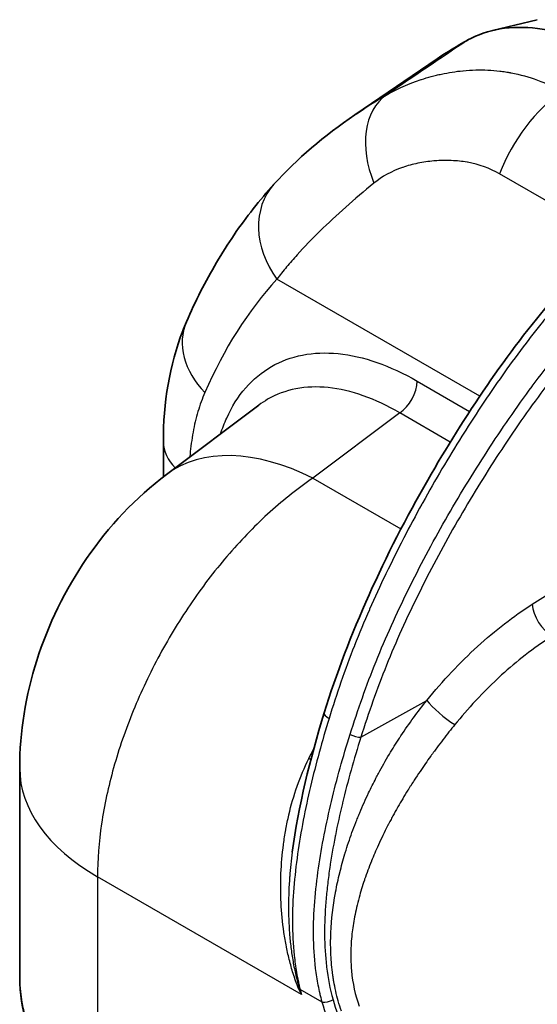
# Model space of a CAD drawing. Units: millimetres. Extents: x 0 to 5088, y 0 to 1960.
# Drawn here: x 309 to 358, y 1660 to 1755 of the extents above; entities that cross this region are included whole.
import ezdxf

# ---------------------------------------------------------------- set-up
doc = ezdxf.new("R2010")
doc.units = ezdxf.units.MM
doc.header["$LTSCALE"] = 7
doc.layers.add('Visible (ISO)', color=7, linetype='Continuous', lineweight=35)
doc.layers.add('Visible Narrow (ISO)', color=7, linetype='Continuous', lineweight=25)

msp = doc.modelspace()

# ---------------------------------------------------------------- linework, layer by layer
at = {"layer": 'Visible (ISO)'}
for p, q in [((354.148, 1753.525), (358.416, 1754.559)), ((340.98, 1745.468), (348.829, 1750.82)), ((331.788, 1717.729), (322.975, 1711.111)), ((322.673, 1710.881), (322.673, 1714.185)), ((308.943, 1663.036), (308.943, 1683.048)), ((335.111, 1663.333), (335.113, 1663.334)), ((335.41, 1663.505), (335.41, 1663.505))]:
    msp.add_line(p, q, dxfattribs=at)
for centre, major_axis, start_param, end_param in [((402.002, 1663.817), (-51.014, 88.359), 6.267792, 6.326447), ((399.245, 1662.226), (-48.332, 83.714), 0.216363, 0.21638)]:
    msp.add_ellipse(centre, major_axis=major_axis, ratio=0.57735, start_param=start_param, end_param=end_param, dxfattribs=at)
for points, knots in [([(365.795, 1751.074), (364.544, 1751.789), (363.308, 1752.381), (360.839, 1753.277), (359.613, 1753.574), (357.183, 1753.874), (355.994, 1753.863), (353.755, 1753.485), (352.715, 1753.126), (351.779, 1752.62)], [0, 0, 0, 0, 0.528405, 0.528405, 1.065992, 1.065992, 1.63556, 1.63556, 2.195385, 2.195385, 2.195385, 2.195385]), ([(324.876, 1725.687), (325.304, 1726.672), (325.757, 1727.637), (326.716, 1729.526), (327.221, 1730.451), (328.285, 1732.255), (328.844, 1733.136), (330.013, 1734.85), (330.623, 1735.683), (331.896, 1737.299), (332.558, 1738.081), (333.246, 1738.837)], [3.5226868, 3.5226868, 3.5226868, 3.5226868, 3.5671073, 3.5671073, 3.6115279, 3.6115279, 3.6559484, 3.6559484, 3.7003689, 3.7003689, 3.7447895, 3.7447895, 3.7447895, 3.7447895]), ([(338.045, 1688.33), (340.36, 1695.82), (343.861, 1703.474), (351.475, 1716.73), (355.515, 1722.727), (362.916, 1731.348), (366.142, 1734.477), (369.449, 1736.757)], [0, 0, 0, 0, 2.457994, 2.457994, 4.586163, 4.586163, 5.988772, 5.988772, 5.988772, 5.988772]), ([(322.673, 1714.185), (322.673, 1717.946), (323.264, 1721.575), (324.634, 1725.112), (324.752, 1725.401), (324.876, 1725.687)], [0, 0, 0, 0, 1.283928, 1.283928, 1.3993, 1.3993, 1.3993, 1.3993]), ([(308.943, 1683.048), (308.943, 1686.512), (309.518, 1690.019), (311.665, 1696.779), (313.295, 1700.109), (317.436, 1706.139), (320.031, 1708.9), (322.975, 1711.111)], [0, 0, 0, 0, 1.049711, 1.049711, 2.133468, 2.133468, 3.249074, 3.249074, 3.249074, 3.249074]), ([(313.263, 1651.918), (311.612, 1654.005), (310.356, 1656.284), (309.186, 1660.056), (308.943, 1661.563), (308.943, 1663.033)], [0, 0, 0, 0, 0.914625, 0.914625, 1.508893, 1.508893, 1.508893, 1.508893])]:
    msp.add_open_spline(points, degree=3, knots=knots, dxfattribs=at)
for points in [[(357.147, 1749.203), (357.147, 1749.204), (357.148, 1749.204), (357.148, 1749.204)], [(333.246, 1738.837), (335.455, 1741.264), (338.051, 1743.471), (340.98, 1745.468)], [(346.979, 1740.839), (346.979, 1740.839), (346.979, 1740.839), (346.979, 1740.839)], [(340.997, 1737.43), (340.997, 1737.43), (340.997, 1737.429), (340.997, 1737.429)], [(338.545, 1719.397), (338.545, 1719.397), (338.545, 1719.397), (338.545, 1719.397)], [(331.789, 1717.73), (331.789, 1717.729), (331.789, 1717.729), (331.788, 1717.729)], [(334.998, 1675.036), (335.596, 1679.455), (336.674, 1683.895), (338.045, 1688.33)], [(335.398, 1681.147), (335.398, 1681.147), (335.398, 1681.147), (335.398, 1681.147)], [(336.142, 1678.558), (336.142, 1678.558), (336.142, 1678.557), (336.142, 1678.557)], [(334.998, 1675.036), (334.998, 1675.036), (334.998, 1675.036), (334.998, 1675.036)], [(338.169, 1665.098), (338.169, 1665.098), (338.169, 1665.098), (338.169, 1665.098)], [(308.943, 1663.033), (308.943, 1663.032), (308.943, 1663.031), (308.943, 1663.03)]]:
    msp.add_open_spline(points, degree=3, dxfattribs=at)
at = {"layer": 'Visible Narrow (ISO)'}
for p, q in [((365.527, 1733.643), (354.812, 1739.83)), ((352.909, 1718.578), (333.518, 1729.774)), ((346.937, 1720.025), (351.95, 1717.131)), ((342.179, 1718.487), (342.179, 1718.487)), ((353.474, 1718.253), (353.473, 1718.253)), ((345.266, 1716.992), (336.975, 1710.765)), ((350.096, 1714.203), (345.266, 1716.992)), ((352.514, 1716.806), (352.514, 1716.805)), ((350.657, 1713.88), (350.657, 1713.88)), ((336.975, 1710.765), (345.387, 1705.909)), ((357.925, 1698.706), (366.086, 1703.903)), ((341.549, 1686.007), (347.859, 1689.525)), ((341.106, 1684.564), (341.106, 1684.564)), ((342.179, 1680.446), (342.179, 1680.446)), ((335.865, 1661.43), (316.382, 1672.678)), ((316.382, 1672.678), (316.382, 1648.846)), ((341.106, 1669.585), (341.106, 1669.588)), ((337.358, 1662.983), (337.358, 1662.983)), ((337.86, 1660.693), (335.739, 1661.918)), ((341.106, 1661.21), (341.106, 1661.212))]:
    msp.add_line(p, q, dxfattribs=at)
for centre, major_axis, ratio, start_param, end_param in [((381.362, 1741.309), (422.061, 282.982), 0.050941, 1.606762, 1.625306), ((348.492, 1740.308), (-4.255, 7.222), 0.681451, 0.055014, 1.364648), ((361.44, 1739.285), (5.397, 9.349), 0.57735, 0.872665, 1.837251), ((339.445, 1733.196), (-6.199, 5.641), 0.802981, 0, 1.319946), ((387.616, 1655.512), (-46.45, 80.453), 0.57735, 0.182201, 0.404304), ((332.566, 1722.351), (-7.689, 3.337), 0.750668, 0, 1.063112), ((345.141, 1718.988), (-1.27, -2.2), 0.57735, 0.855211, 2.356194), ((341.64, 1718.236), (0.762, 0), 0.57735, 1.546997, 1.547151), ((331.055, 1714.185), (-8.382, 0), 0.57735, 0, 0.528698), ((338.228, 1690.8), (-15.253, 20.31), 0.574548, 5.430745, 6.283185), ((359.69, 1697.651), (1.364, -2.142), 0.525537, 3.90358, 5.473159), ((353.51, 1677.165), (15.652, 27.626), 0.571876, 1.248818, 1.248831), ((349.623, 1688.47), (1.972, -1.601), 0.193065, 3.783346, 5.345233), ((332.236, 1688.079), (11.133, -23.852), 0.532607, 1.34658, 1.346583), ((339.501, 1687.88), (-1.456, 0.45), 0.293963, 0, 0.920876), ((341.02, 1686.323), (0.727, -0.229), 0.303481, 4.064221, 5.61901), ((335.206, 1684.52), (2.269, -1.142), 0.058995, 0.84069, 0.953111), ((334.343, 1683.048), (-25.4, 0), 0.57735, 0, 0.785398), ((335.206, 1684.52), (2.269, -1.142), 0.058995, 0.431492, 0.431701), ((336.419, 1668.12), (1.746, -3.025), 0.57735, 0.002338, 0.00246), ((333.84, 1660.902), (2.326, 1.021), 0.135033, 0.586713, 0.631568), ((357.174, 1670.717), (-15.765, 19.978), 0.908206, 1.315428, 1.336456), ((336.817, 1662.54), (1.478, 0.37), 0.362206, 3.770816, 3.809583), ((356.875, 1663.606), (15.934, -22.075), 0.7293, 4.295233, 4.315142), ((352.674, 1658.744), (12.639, -21.891), 0.57735, 4.252691, 4.273981), ((338.399, 1661.004), (0.734, 0.206), 0.329845, 3.799645, 5.352988)]:
    msp.add_ellipse(centre, major_axis=major_axis, ratio=ratio, start_param=start_param, end_param=end_param, dxfattribs=at)
for points, knots in [([(343.972, 1747.36), (344.74, 1747.805), (345.831, 1748.352), (347.32, 1748.839), (347.326, 1748.841), (347.332, 1748.844), (347.337, 1748.845), (347.649, 1748.947), (347.965, 1749.041), (348.285, 1749.128), (348.445, 1749.172), (348.607, 1749.213), (348.769, 1749.253), (348.85, 1749.273), (348.931, 1749.292), (349.013, 1749.311), (349.095, 1749.33), (349.176, 1749.348), (349.258, 1749.366), (349.59, 1749.437), (349.928, 1749.5), (350.273, 1749.555), (350.607, 1749.607), (350.948, 1749.651), (351.293, 1749.685), (351.305, 1749.686), (351.314, 1749.687), (351.327, 1749.688), (352.135, 1749.767), (352.924, 1749.784), (353.69, 1749.749), (354.073, 1749.731), (354.45, 1749.7), (354.82, 1749.657), (355.005, 1749.635), (355.188, 1749.61), (355.37, 1749.582), (355.461, 1749.568), (355.552, 1749.554), (355.642, 1749.538), (355.687, 1749.531), (355.732, 1749.523), (355.776, 1749.515), (355.799, 1749.511), (355.821, 1749.507), (355.843, 1749.503), (355.86, 1749.499), (355.877, 1749.496), (355.894, 1749.493), (355.899, 1749.492), (355.904, 1749.491), (355.91, 1749.49), (357.648, 1749.161), (359.283, 1748.544), (360.775, 1747.682)], [0, 0, 0, 0, 0.249023, 0.249023, 0.249023, 0.25, 0.25, 0.25, 0.3125, 0.3125, 0.3125, 0.34375, 0.34375, 0.34375, 0.359375, 0.359375, 0.359375, 0.375, 0.375, 0.375, 0.4375, 0.4375, 0.4375, 0.498047, 0.498047, 0.498047, 0.5, 0.5, 0.5, 0.625, 0.625, 0.625, 0.6875, 0.6875, 0.6875, 0.71875, 0.71875, 0.71875, 0.734375, 0.734375, 0.734375, 0.742188, 0.742188, 0.742188, 0.746094, 0.746094, 0.746094, 0.749023, 0.749023, 0.749023, 0.75, 0.75, 0.75, 1, 1, 1, 1]), ([(340.98, 1745.468), (341.031, 1745.504), (341.083, 1745.539), (342.034, 1746.181), (342.978, 1746.775), (343.972, 1747.36)], [0.014114875, 0.014114875, 0.014114875, 0.014114875, 0.01439148, 0.01439148, 0.01918864, 0.01918864, 0.01918864, 0.01918864]), ([(354.812, 1739.83), (353.894, 1740.36), (352.866, 1740.734), (351.734, 1740.936), (351.725, 1740.937), (351.714, 1740.939), (351.707, 1740.94), (351.23, 1741.024), (350.727, 1741.079), (350.198, 1741.1), (349.685, 1741.121), (349.149, 1741.111), (348.589, 1741.066), (348.571, 1741.064), (348.551, 1741.063), (348.535, 1741.061), (348.006, 1741.017), (347.49, 1740.944), (346.987, 1740.841), (346.5, 1740.741), (346.025, 1740.613), (345.564, 1740.454), (345.549, 1740.449), (345.535, 1740.444), (345.519, 1740.439), (344.484, 1740.078), (343.576, 1739.584), (342.804, 1738.948)], [0, 0, 0, 0, 0.248047, 0.248047, 0.248047, 0.25, 0.25, 0.25, 0.375, 0.375, 0.375, 0.496094, 0.496094, 0.496094, 0.5, 0.5, 0.5, 0.625, 0.625, 0.625, 0.746094, 0.746094, 0.746094, 0.75, 0.75, 0.75, 1, 1, 1, 1]), ([(342.804, 1738.948), (341.857, 1738.169), (340.957, 1737.406), (339.243, 1735.889), (338.429, 1735.134), (336.883, 1733.62), (336.15, 1732.858), (335.116, 1731.709), (334.782, 1731.325), (334.296, 1730.746), (334.137, 1730.552), (333.824, 1730.164), (333.669, 1729.968), (333.518, 1729.774)], [0, 0, 0, 0, 0.00486773, 0.00486773, 0.00973545, 0.00973545, 0.01460318, 0.01460318, 0.01703704, 0.01703704, 0.01825397, 0.01825397, 0.0194709, 0.0194709, 0.0194709, 0.0194709]), ([(370.22, 1736.687), (369.326, 1736.071), (368.436, 1735.393), (367.558, 1734.666), (367.538, 1734.649), (367.517, 1734.633), (367.497, 1734.616), (366.64, 1733.903), (365.8, 1733.149), (364.975, 1732.358), (364.941, 1732.326), (364.907, 1732.293), (364.872, 1732.26), (363.22, 1730.668), (361.625, 1728.933), (360.075, 1727.087), (360.027, 1727.031), (359.98, 1726.975), (359.933, 1726.918), (359.537, 1726.444), (359.143, 1725.961), (358.753, 1725.474), (358.413, 1725.048), (358.076, 1724.62), (357.743, 1724.188), (357.696, 1724.126), (357.648, 1724.065), (357.601, 1724.003), (356.89, 1723.078), (356.195, 1722.139), (355.513, 1721.189), (355.469, 1721.126), (355.424, 1721.064), (355.38, 1721.002), (353.973, 1719.033), (352.624, 1717.015), (351.325, 1714.952), (351.289, 1714.895), (351.253, 1714.838), (351.217, 1714.78), (349.916, 1712.707), (348.665, 1710.588), (347.466, 1708.425), (347.439, 1708.377), (347.413, 1708.329), (347.386, 1708.281), (346.798, 1707.216), (346.224, 1706.143), (345.666, 1705.066), (345.644, 1705.025), (345.623, 1704.984), (345.602, 1704.943), (345.041, 1703.858), (344.497, 1702.767), (343.97, 1701.67), (343.956, 1701.639), (343.941, 1701.609), (343.926, 1701.579), (343.395, 1700.47), (342.881, 1699.356), (342.387, 1698.234), (342.38, 1698.217), (342.373, 1698.201), (342.366, 1698.185), (341.866, 1697.049), (341.388, 1695.908), (340.94, 1694.768), (340.937, 1694.762), (340.935, 1694.756), (340.933, 1694.75), (340.025, 1692.442), (339.231, 1690.129), (338.514, 1687.811)], [-0.00000006, -0.00000006, -0.00000006, -0.00000006, 0.00383861, 0.00383861, 0.00383861, 0.00392675, 0.00392675, 0.00392675, 0.00767728, 0.00767728, 0.00767728, 0.00783316, 0.00783316, 0.00783316, 0.01535462, 0.01535462, 0.01535462, 0.01558421, 0.01558421, 0.01558421, 0.01751047, 0.01751047, 0.01751047, 0.01919329, 0.01919329, 0.01919329, 0.01943278, 0.01943278, 0.01943278, 0.02303196, 0.02303196, 0.02303196, 0.02326707, 0.02326707, 0.02326707, 0.0307093, 0.0307093, 0.0307093, 0.03091508, 0.03091508, 0.03091508, 0.03838664, 0.03838664, 0.03838664, 0.03855224, 0.03855224, 0.03855224, 0.04222531, 0.04222531, 0.04222531, 0.04236557, 0.04236557, 0.04236557, 0.04606398, 0.04606398, 0.04606398, 0.04616634, 0.04616634, 0.04616634, 0.04990265, 0.04990265, 0.04990265, 0.0499572, 0.0499572, 0.0499572, 0.05374133, 0.05374133, 0.05374133, 0.05376121, 0.05376121, 0.05376121, 0.06141867, 0.06141867, 0.06141867, 0.06141867]), ([(340.526, 1686.286), (341.263, 1688.624), (342.078, 1690.945), (343.002, 1693.242), (343.465, 1694.393), (343.956, 1695.54), (344.47, 1696.68), (344.982, 1697.813), (345.515, 1698.941), (346.069, 1700.064), (346.071, 1700.068), (346.073, 1700.071), (346.074, 1700.075), (347.184, 1702.326), (348.374, 1704.559), (349.638, 1706.775), (350.269, 1707.883), (350.92, 1708.988), (351.584, 1710.078), (352.247, 1711.167), (352.923, 1712.243), (353.614, 1713.306), (353.616, 1713.31), (353.619, 1713.314), (353.621, 1713.318), (355, 1715.442), (356.434, 1717.515), (357.927, 1719.53), (357.931, 1719.536), (357.936, 1719.542), (357.94, 1719.548), (359.435, 1721.565), (360.989, 1723.525), (362.624, 1725.408), (362.627, 1725.412), (362.631, 1725.415), (362.634, 1725.419), (363.041, 1725.888), (363.453, 1726.352), (363.869, 1726.807), (364.286, 1727.265), (364.707, 1727.715), (365.132, 1728.156), (365.135, 1728.16), (365.138, 1728.163), (365.141, 1728.167), (365.984, 1729.043), (366.841, 1729.887), (367.715, 1730.692), (367.723, 1730.7), (367.731, 1730.707), (367.739, 1730.714), (368.62, 1731.526), (369.512, 1732.294), (370.414, 1733.009), (370.865, 1733.367), (371.318, 1733.712), (371.774, 1734.043), (372.002, 1734.209), (372.231, 1734.371), (372.46, 1734.53), (372.575, 1734.609), (372.69, 1734.687), (372.805, 1734.765), (372.862, 1734.804), (372.92, 1734.842), (372.978, 1734.881), (373.035, 1734.919), (373.094, 1734.958), (373.151, 1734.995)], [0, 0, 0, 0, 0.00757555, 0.00757555, 0.00757555, 0.01137465, 0.01137465, 0.01137465, 0.0151511, 0.0151511, 0.0151511, 0.01516275, 0.01516275, 0.01516275, 0.02272665, 0.02272665, 0.02272665, 0.02650761, 0.02650761, 0.02650761, 0.03028844, 0.03028844, 0.03028844, 0.0303022, 0.0303022, 0.0303022, 0.03785502, 0.03785502, 0.03785502, 0.03787775, 0.03787775, 0.03787775, 0.04543874, 0.04543874, 0.04543874, 0.0454533, 0.0454533, 0.0454533, 0.04733544, 0.04733544, 0.04733544, 0.04922658, 0.04922658, 0.04922658, 0.04924108, 0.04924108, 0.04924108, 0.0529948, 0.0529948, 0.0529948, 0.05302885, 0.05302885, 0.05302885, 0.05681663, 0.05681663, 0.05681663, 0.05871052, 0.05871052, 0.05871052, 0.05965746, 0.05965746, 0.05965746, 0.06013093, 0.06013093, 0.06013093, 0.06036767, 0.06036767, 0.06036767, 0.0606044, 0.0606044, 0.0606044, 0.0606044]), ([(373.727, 1734.086), (371.892, 1732.881), (370.125, 1731.46), (368.409, 1729.878), (367.551, 1729.088), (366.705, 1728.256), (365.872, 1727.389), (365.455, 1726.955), (365.041, 1726.513), (364.629, 1726.062), (364.218, 1725.611), (363.808, 1725.15), (363.403, 1724.684), (361.783, 1722.82), (360.245, 1720.878), (358.764, 1718.881), (357.284, 1716.883), (355.863, 1714.829), (354.496, 1712.723), (353.812, 1711.67), (353.142, 1710.605), (352.485, 1709.526), (351.829, 1708.448), (351.184, 1707.354), (350.558, 1706.257), (349.307, 1704.063), (348.129, 1701.852), (347.03, 1699.624), (346.481, 1698.51), (345.951, 1697.392), (345.444, 1696.268), (344.937, 1695.145), (344.453, 1694.016), (343.997, 1692.881), (343.084, 1690.612), (342.278, 1688.318), (341.549, 1686.007)], [0, 0, 0, 0, 0.00751532, 0.00751532, 0.00751532, 0.01127297, 0.01127297, 0.01127297, 0.0131518, 0.0131518, 0.0131518, 0.01503063, 0.01503063, 0.01503063, 0.02254595, 0.02254595, 0.02254595, 0.03006126, 0.03006126, 0.03006126, 0.03381892, 0.03381892, 0.03381892, 0.03757658, 0.03757658, 0.03757658, 0.04509189, 0.04509189, 0.04509189, 0.04884955, 0.04884955, 0.04884955, 0.05260721, 0.05260721, 0.05260721, 0.06012252, 0.06012252, 0.06012252, 0.06012252]), ([(328.147, 1714.995), (328.317, 1715.519), (328.511, 1716.021), (329.22, 1717.591), (329.83, 1718.558), (331.262, 1720.208), (332.084, 1720.89), (333.907, 1721.942), (334.908, 1722.313), (337.052, 1722.728), (338.195, 1722.773), (340.58, 1722.535), (341.821, 1722.252), (344.353, 1721.371), (345.645, 1720.771), (346.937, 1720.025)], [2.664377, 2.664377, 2.664377, 2.664377, 2.75011, 2.75011, 2.945851, 2.945851, 3.141593, 3.141593, 3.337334, 3.337334, 3.533075, 3.533075, 3.728817, 3.728817, 3.924558, 3.924558, 3.924558, 3.924558]), ([(345.266, 1716.992), (344.099, 1717.676), (342.932, 1718.226), (341.786, 1718.631), (340.641, 1719.036), (339.518, 1719.297), (338.438, 1719.408), (337.359, 1719.519), (336.323, 1719.481), (335.35, 1719.294), (334.378, 1719.106), (333.468, 1718.77), (332.64, 1718.292), (332.346, 1718.122), (332.062, 1717.935), (331.789, 1717.73)], [2.3586275, 2.3586275, 2.3586275, 2.3586275, 2.5543688, 2.5543688, 2.5543688, 2.7501101, 2.7501101, 2.7501101, 2.9458514, 2.9458514, 2.9458514, 3.1415927, 3.1415927, 3.1415927, 3.2110184, 3.2110184, 3.2110184, 3.2110184]), ([(326.639, 1718.929), (326.39, 1718.356), (326.171, 1717.75), (325.983, 1717.118), (325.795, 1716.487), (325.638, 1715.828), (325.511, 1715.144), (325.384, 1714.459), (325.289, 1713.748), (325.225, 1713.018), (325.218, 1712.941), (325.212, 1712.863), (325.206, 1712.786)], [0.019549648, 0.019549648, 0.019549648, 0.019549648, 0.02238717, 0.02238717, 0.02238717, 0.02522471, 0.02522471, 0.02522471, 0.028062249, 0.028062249, 0.028062249, 0.028361839, 0.028361839, 0.028361839, 0.028361839]), ([(336.975, 1710.765), (335.594, 1709.832), (334.222, 1708.752), (332.883, 1707.545), (331.544, 1706.337), (330.239, 1705.002), (328.989, 1703.562), (327.739, 1702.122), (326.546, 1700.578), (325.43, 1698.956), (324.313, 1697.334), (323.274, 1695.636), (322.329, 1693.889), (321.385, 1692.143), (320.536, 1690.349), (319.798, 1688.539), (319.059, 1686.73), (318.43, 1684.904), (317.923, 1683.094), (317.415, 1681.284), (317.029, 1679.491), (316.771, 1677.744), (316.513, 1675.998), (316.382, 1674.3), (316.382, 1672.678)], [4.782202, 4.782202, 4.782202, 4.782202, 4.969825, 4.969825, 4.969825, 5.157448, 5.157448, 5.157448, 5.345071, 5.345071, 5.345071, 5.532694, 5.532694, 5.532694, 5.720317, 5.720317, 5.720317, 5.90794, 5.90794, 5.90794, 6.095562, 6.095562, 6.095562, 6.283185, 6.283185, 6.283185, 6.283185]), ([(347.859, 1689.525), (348.621, 1690.463), (349.408, 1691.364), (350.22, 1692.227), (351.031, 1693.09), (351.861, 1693.908), (352.707, 1694.68), (353.553, 1695.452), (354.414, 1696.176), (355.287, 1696.849), (356.161, 1697.523), (357.04, 1698.142), (357.925, 1698.706)], [0, 0, 0, 0, 0.25, 0.25, 0.25, 0.5, 0.5, 0.5, 0.75, 0.75, 0.75, 1, 1, 1, 1]), ([(359.815, 1695.655), (358.028, 1694.52), (356.418, 1693.238), (355.007, 1691.955), (353.202, 1690.313), (351.724, 1688.67), (350.54, 1687.216)], [0, 0, 0, 0, 0.438643, 0.438643, 0.438643, 1, 1, 1, 1]), ([(339.689, 1659.83), (339.467, 1660.495), (339.291, 1661.136), (339.152, 1661.757), (339.082, 1662.067), (339.022, 1662.372), (338.969, 1662.672), (338.943, 1662.822), (338.919, 1662.97), (338.896, 1663.118), (338.885, 1663.192), (338.874, 1663.265), (338.864, 1663.338), (338.859, 1663.375), (338.854, 1663.411), (338.849, 1663.448), (338.847, 1663.466), (338.844, 1663.484), (338.842, 1663.502), (338.839, 1663.52), (338.837, 1663.537), (338.835, 1663.557), (338.753, 1664.193), (338.703, 1664.824), (338.679, 1665.451), (338.679, 1665.454), (338.679, 1665.457), (338.679, 1665.46), (338.667, 1665.776), (338.662, 1666.09), (338.663, 1666.403), (338.664, 1666.56), (338.666, 1666.716), (338.669, 1666.871), (338.671, 1666.949), (338.673, 1667.027), (338.676, 1667.105), (338.677, 1667.144), (338.678, 1667.182), (338.68, 1667.221), (338.681, 1667.241), (338.681, 1667.26), (338.682, 1667.279), (338.683, 1667.299), (338.684, 1667.317), (338.684, 1667.337), (338.739, 1668.628), (338.892, 1669.89), (339.121, 1671.137), (339.125, 1671.16), (339.129, 1671.182), (339.133, 1671.205), (339.249, 1671.827), (339.382, 1672.445), (339.534, 1673.061), (339.537, 1673.074), (339.54, 1673.086), (339.543, 1673.099), (339.688, 1673.688), (339.849, 1674.275), (340.026, 1674.86), (340.037, 1674.899), (340.049, 1674.936), (340.061, 1674.977), (340.258, 1675.622), (340.472, 1676.262), (340.703, 1676.898), (340.818, 1677.216), (340.938, 1677.532), (341.061, 1677.848), (341.123, 1678.006), (341.186, 1678.163), (341.249, 1678.32), (341.281, 1678.399), (341.313, 1678.477), (341.346, 1678.556), (341.378, 1678.634), (341.41, 1678.711), (341.443, 1678.791), (341.712, 1679.432), (341.996, 1680.066), (342.295, 1680.692), (342.52, 1681.164), (342.753, 1681.631), (342.994, 1682.095), (343.075, 1682.249), (343.155, 1682.401), (343.238, 1682.556), (343.57, 1683.177), (343.915, 1683.786), (344.273, 1684.385), (344.586, 1684.908), (344.908, 1685.423), (345.239, 1685.93), (345.286, 1686.003), (345.333, 1686.073), (345.382, 1686.147), (346.165, 1687.329), (346.991, 1688.455), (347.859, 1689.525)], [0, 0, 0, 0, 0.0625, 0.0625, 0.0625, 0.09375, 0.09375, 0.09375, 0.109375, 0.109375, 0.109375, 0.117187, 0.117187, 0.117187, 0.121094, 0.121094, 0.121094, 0.123047, 0.123047, 0.123047, 0.125, 0.125, 0.125, 0.187174, 0.187174, 0.187174, 0.1875, 0.1875, 0.1875, 0.21875, 0.21875, 0.21875, 0.234375, 0.234375, 0.234375, 0.242187, 0.242187, 0.242187, 0.246094, 0.246094, 0.246094, 0.248047, 0.248047, 0.248047, 0.25, 0.25, 0.25, 0.372778, 0.372778, 0.372778, 0.375, 0.375, 0.375, 0.436237, 0.436237, 0.436237, 0.4375, 0.4375, 0.4375, 0.496094, 0.496094, 0.496094, 0.5, 0.5, 0.5, 0.5625, 0.5625, 0.5625, 0.59375, 0.59375, 0.59375, 0.609375, 0.609375, 0.609375, 0.617187, 0.617187, 0.617187, 0.625, 0.625, 0.625, 0.68737, 0.68737, 0.68737, 0.734375, 0.734375, 0.734375, 0.75, 0.75, 0.75, 0.8125, 0.8125, 0.8125, 0.867187, 0.867187, 0.867187, 0.875, 0.875, 0.875, 1, 1, 1, 1]), ([(338.514, 1687.811), (337.841, 1685.634), (337.25, 1683.471), (336.236, 1679.16), (335.814, 1677.013), (335.355, 1673.784), (335.231, 1672.707), (335.059, 1670.544), (335.011, 1669.462), (335.015, 1667.308), (335.065, 1666.233), (335.238, 1664.618), (335.312, 1664.08), (335.45, 1663.27), (335.501, 1663), (335.585, 1662.595), (335.614, 1662.459), (335.675, 1662.189), (335.707, 1662.051), (335.739, 1661.918)], [0, 0, 0, 0, 0.00710253, 0.00710253, 0.01420505, 0.01420505, 0.01775632, 0.01775632, 0.02130758, 0.02130758, 0.02485884, 0.02485884, 0.02663448, 0.02663448, 0.02752229, 0.02752229, 0.0279662, 0.0279662, 0.02841011, 0.02841011, 0.02841011, 0.02841011]), ([(350.54, 1687.216), (350.167, 1686.757), (349.783, 1686.274), (349.392, 1685.765), (349.196, 1685.51), (348.999, 1685.249), (348.8, 1684.981), (348.7, 1684.847), (348.6, 1684.712), (348.5, 1684.575), (348.45, 1684.506), (348.399, 1684.437), (348.349, 1684.368), (348.324, 1684.333), (348.299, 1684.298), (348.274, 1684.263), (348.261, 1684.246), (348.248, 1684.228), (348.236, 1684.211), (348.226, 1684.198), (348.217, 1684.184), (348.207, 1684.171), (348.204, 1684.167), (348.2, 1684.161), (348.198, 1684.158), (347.898, 1683.741), (347.565, 1683.267), (347.205, 1682.735), (347.025, 1682.469), (346.839, 1682.188), (346.646, 1681.892), (346.55, 1681.744), (346.453, 1681.592), (346.354, 1681.436), (346.304, 1681.359), (346.254, 1681.28), (346.204, 1681.2), (346.179, 1681.16), (346.154, 1681.12), (346.129, 1681.08), (346.116, 1681.06), (346.104, 1681.039), (346.091, 1681.019), (346.085, 1681.009), (346.078, 1680.999), (346.072, 1680.989), (346.066, 1680.979), (346.058, 1680.967), (346.053, 1680.958), (345.883, 1680.684), (345.715, 1680.409), (345.55, 1680.133), (345.396, 1679.874), (345.244, 1679.613), (345.094, 1679.352), (345.084, 1679.335), (345.074, 1679.316), (345.065, 1679.3), (344.916, 1679.039), (344.764, 1678.768), (344.61, 1678.485), (344.534, 1678.344), (344.456, 1678.2), (344.378, 1678.053), (344.339, 1677.98), (344.3, 1677.906), (344.261, 1677.831), (344.241, 1677.794), (344.222, 1677.756), (344.202, 1677.719), (344.192, 1677.7), (344.183, 1677.681), (344.173, 1677.662), (344.168, 1677.652), (344.163, 1677.643), (344.158, 1677.633), (344.153, 1677.624), (344.149, 1677.615), (344.143, 1677.605), (343.794, 1676.929), (343.492, 1676.304), (343.231, 1675.732), (342.972, 1675.165), (342.752, 1674.65), (342.566, 1674.189), (342.565, 1674.186), (342.564, 1674.183), (342.562, 1674.179), (342.319, 1673.577), (342.104, 1672.998), (341.915, 1672.443), (341.905, 1672.414), (341.896, 1672.385), (341.886, 1672.355), (341.693, 1671.782), (341.527, 1671.235), (341.385, 1670.713), (341.383, 1670.705), (341.381, 1670.698), (341.379, 1670.688), (341.205, 1670.046), (341.064, 1669.434), (340.952, 1668.852), (340.843, 1668.279), (340.761, 1667.735), (340.704, 1667.221), (340.703, 1667.213), (340.702, 1667.206), (340.701, 1667.196), (340.634, 1666.59), (340.598, 1666.009), (340.589, 1665.454), (340.589, 1665.426), (340.589, 1665.399), (340.588, 1665.371), (340.582, 1664.8), (340.605, 1664.254), (340.652, 1663.735), (340.653, 1663.726), (340.653, 1663.719), (340.654, 1663.71), (340.767, 1662.492), (341.019, 1661.365), (341.381, 1660.319)], [0, 0, 0, 0, 0.0625, 0.0625, 0.0625, 0.09375, 0.09375, 0.09375, 0.109375, 0.109375, 0.109375, 0.117188, 0.117188, 0.117188, 0.121094, 0.121094, 0.121094, 0.123047, 0.123047, 0.123047, 0.124512, 0.124512, 0.124512, 0.125, 0.125, 0.125, 0.1875, 0.1875, 0.1875, 0.21875, 0.21875, 0.21875, 0.234375, 0.234375, 0.234375, 0.242188, 0.242188, 0.242188, 0.246094, 0.246094, 0.246094, 0.248047, 0.248047, 0.248047, 0.249023, 0.249023, 0.249023, 0.25, 0.25, 0.25, 0.28125, 0.28125, 0.28125, 0.310547, 0.310547, 0.310547, 0.3125, 0.3125, 0.3125, 0.34375, 0.34375, 0.34375, 0.359375, 0.359375, 0.359375, 0.367188, 0.367188, 0.367188, 0.371094, 0.371094, 0.371094, 0.373047, 0.373047, 0.373047, 0.374023, 0.374023, 0.374023, 0.375, 0.375, 0.375, 0.4375, 0.4375, 0.4375, 0.499512, 0.499512, 0.499512, 0.5, 0.5, 0.5, 0.559361, 0.559361, 0.559361, 0.5625, 0.5625, 0.5625, 0.624023, 0.624023, 0.624023, 0.625, 0.625, 0.625, 0.6875, 0.6875, 0.6875, 0.749023, 0.749023, 0.749023, 0.75, 0.75, 0.75, 0.809559, 0.809559, 0.809559, 0.8125, 0.8125, 0.8125, 0.874023, 0.874023, 0.874023, 0.875, 0.875, 0.875, 1, 1, 1, 1]), ([(337.86, 1660.693), (337.841, 1660.76), (337.822, 1660.829), (337.786, 1660.964), (337.733, 1661.167), (337.618, 1661.64), (337.531, 1662.043), (337.374, 1662.849), (337.29, 1663.384), (337.094, 1664.985), (337.034, 1666.048), (337.017, 1668.177), (337.061, 1669.241), (337.229, 1671.378), (337.351, 1672.446), (337.658, 1674.574), (337.841, 1675.636), (338.257, 1677.76), (338.489, 1678.822), (339.253, 1682.011), (339.85, 1684.142), (340.526, 1686.286)], [-0.00000006, -0.00000006, -0.00000006, -0.00000006, 0.00021917, 0.00021917, 0.00043841, 0.00087687, 0.00175381, 0.00175381, 0.00350768, 0.00350768, 0.00701541, 0.00701541, 0.01052315, 0.01052315, 0.01403088, 0.01403088, 0.01753862, 0.01753862, 0.02104635, 0.02104635, 0.02806182, 0.02806182, 0.02806182, 0.02806182]), ([(341.549, 1686.007), (341.22, 1684.964), (340.906, 1683.911), (340.614, 1682.867), (340.322, 1681.822), (340.05, 1680.78), (339.8, 1679.739), (339.795, 1679.721), (339.791, 1679.703), (339.787, 1679.685), (339.541, 1678.662), (339.316, 1677.64), (339.114, 1676.618), (339.109, 1676.592), (339.104, 1676.566), (339.099, 1676.541), (338.9, 1675.526), (338.723, 1674.512), (338.574, 1673.496), (338.569, 1673.464), (338.565, 1673.433), (338.56, 1673.401), (338.484, 1672.878), (338.416, 1672.355), (338.356, 1671.83), (338.3, 1671.341), (338.252, 1670.85), (338.212, 1670.36), (338.209, 1670.325), (338.206, 1670.291), (338.204, 1670.257), (338.123, 1669.244), (338.079, 1668.235), (338.083, 1667.226), (338.083, 1667.194), (338.083, 1667.163), (338.084, 1667.131), (338.091, 1666.12), (338.146, 1665.109), (338.269, 1664.095), (338.271, 1664.073), (338.274, 1664.051), (338.277, 1664.029), (338.403, 1663.004), (338.599, 1661.975), (338.891, 1660.934)], [-0.00000006, -0.00000006, -0.00000006, -0.00000006, 0.00344404, 0.00344404, 0.00344404, 0.00688813, 0.00688813, 0.00688813, 0.00694807, 0.00694807, 0.00694807, 0.01033223, 0.01033223, 0.01033223, 0.01041697, 0.01041697, 0.01041697, 0.01377633, 0.01377633, 0.01377633, 0.01388018, 0.01388018, 0.01388018, 0.01560832, 0.01560832, 0.01560832, 0.01722043, 0.01722043, 0.01722043, 0.0173337, 0.0173337, 0.0173337, 0.02066452, 0.02066452, 0.02066452, 0.02076968, 0.02076968, 0.02076968, 0.02410862, 0.02410862, 0.02410862, 0.02418062, 0.02418062, 0.02418062, 0.02755272, 0.02755272, 0.02755272, 0.02755272]), ([(335.636, 1661.911), (335.61, 1661.966), (335.586, 1662.021), (335.562, 1662.077), (335.539, 1662.132), (335.517, 1662.187), (335.495, 1662.243), (335.492, 1662.249), (335.489, 1662.256), (335.487, 1662.263), (335.446, 1662.367), (335.407, 1662.471), (335.369, 1662.575), (335.368, 1662.578), (335.366, 1662.582), (335.365, 1662.585), (335.286, 1662.804), (335.212, 1663.023), (335.141, 1663.244), (335.14, 1663.249), (335.138, 1663.255), (335.136, 1663.261), (334.995, 1663.702), (334.869, 1664.147), (334.755, 1664.595), (334.753, 1664.604), (334.75, 1664.613), (334.748, 1664.622), (334.635, 1665.067), (334.534, 1665.514), (334.445, 1665.964), (334.442, 1665.976), (334.44, 1665.988), (334.438, 1666), (334.349, 1666.448), (334.272, 1666.9), (334.205, 1667.351), (334.203, 1667.365), (334.201, 1667.379), (334.199, 1667.393), (334.064, 1668.322), (333.975, 1669.253), (333.928, 1670.186), (333.882, 1671.102), (333.878, 1672.02), (333.914, 1672.942), (333.915, 1672.957), (333.915, 1672.973), (333.916, 1672.988), (333.954, 1673.91), (334.032, 1674.834), (334.155, 1675.761), (334.156, 1675.775), (334.158, 1675.789), (334.16, 1675.802), (334.221, 1676.26), (334.293, 1676.72), (334.375, 1677.176), (334.378, 1677.188), (334.38, 1677.201), (334.382, 1677.213), (334.465, 1677.671), (334.56, 1678.126), (334.665, 1678.578), (334.667, 1678.588), (334.67, 1678.598), (334.672, 1678.608), (334.887, 1679.526), (335.147, 1680.431), (335.458, 1681.32), (335.46, 1681.326), (335.462, 1681.331), (335.464, 1681.337), (335.778, 1682.231), (336.144, 1683.109), (336.575, 1683.968)], [0, 0, 0, 0, 0.00018008, 0.00018008, 0.00018008, 0.00036016, 0.00036016, 0.00036016, 0.00038267, 0.00038267, 0.00038267, 0.00072032, 0.00072032, 0.00072032, 0.00073074, 0.00073074, 0.00073074, 0.00144063, 0.00144063, 0.00144063, 0.00145863, 0.00145863, 0.00145863, 0.00288126, 0.00288126, 0.00288126, 0.00291067, 0.00291067, 0.00291067, 0.0043219, 0.0043219, 0.0043219, 0.00435928, 0.00435928, 0.00435928, 0.00576253, 0.00576253, 0.00576253, 0.00580525, 0.00580525, 0.00580525, 0.008692, 0.008692, 0.008692, 0.01152506, 0.01152506, 0.01152506, 0.01157282, 0.01157282, 0.01157282, 0.01440632, 0.01440632, 0.01440632, 0.01444848, 0.01444848, 0.01444848, 0.01584696, 0.01584696, 0.01584696, 0.01588431, 0.01588431, 0.01588431, 0.01728759, 0.01728759, 0.01728759, 0.01731925, 0.01731925, 0.01731925, 0.02016885, 0.02016885, 0.02016885, 0.0201867, 0.0201867, 0.0201867, 0.02305012, 0.02305012, 0.02305012, 0.02305012]), ([(334.998, 1675.036), (334.893, 1674.254), (334.809, 1673.474), (334.749, 1672.695), (334.747, 1672.679), (334.746, 1672.663), (334.745, 1672.647), (334.676, 1671.748), (334.638, 1670.851), (334.635, 1669.955), (334.631, 1669.064), (334.661, 1668.174), (334.73, 1667.283), (334.73, 1667.278), (334.731, 1667.273), (334.731, 1667.268), (334.766, 1666.82), (334.811, 1666.37), (334.867, 1665.923), (334.923, 1665.476), (334.989, 1665.032), (335.067, 1664.589), (335.146, 1664.143), (335.236, 1663.698), (335.34, 1663.255), (335.392, 1663.033), (335.447, 1662.811), (335.506, 1662.59), (335.536, 1662.479), (335.567, 1662.368), (335.599, 1662.257), (335.631, 1662.146), (335.664, 1662.036), (335.7, 1661.925)], [0.00905341, 0.00905341, 0.00905341, 0.00905341, 0.01153805, 0.01153805, 0.01153805, 0.01158925, 0.01158925, 0.01158925, 0.01445693, 0.01445693, 0.01445693, 0.01730708, 0.01730708, 0.01730708, 0.0173231, 0.0173231, 0.0173231, 0.01875909, 0.01875909, 0.01875909, 0.02019159, 0.02019159, 0.02019159, 0.02163384, 0.02163384, 0.02163384, 0.02235497, 0.02235497, 0.02235497, 0.02271709, 0.02271709, 0.02271709, 0.0230761, 0.0230761, 0.0230761, 0.0230761]), ([(308.943, 1663.03), (308.943, 1662.339), (309.001, 1661.642), (309.114, 1660.939), (309.115, 1660.934), (309.115, 1660.93), (309.116, 1660.925), (309.196, 1660.432), (309.303, 1659.935), (309.439, 1659.435), (309.44, 1659.431), (309.441, 1659.426), (309.442, 1659.422), (309.578, 1658.922), (309.743, 1658.416), (309.933, 1657.913), (309.935, 1657.909), (309.936, 1657.905), (309.938, 1657.902), (310.322, 1656.891), (310.809, 1655.9), (311.395, 1654.926), (311.689, 1654.438), (312.007, 1653.954), (312.351, 1653.474), (312.694, 1652.995), (313.063, 1652.523), (313.457, 1652.049)], [0.01820273, 0.01820273, 0.01820273, 0.01820273, 0.02119526, 0.02119526, 0.02119526, 0.02121431, 0.02121431, 0.02121431, 0.02331479, 0.02331479, 0.02331479, 0.02333238, 0.02333238, 0.02333238, 0.02543432, 0.02543432, 0.02543432, 0.0254496, 0.0254496, 0.0254496, 0.02967337, 0.02967337, 0.02967337, 0.0317929, 0.0317929, 0.0317929, 0.03391242, 0.03391242, 0.03391242, 0.03391242]), ([(369.153, 1623.72), (367.669, 1624.958), (366.188, 1626.217), (364.714, 1627.499), (363.24, 1628.781), (361.771, 1630.088), (360.314, 1631.42), (358.857, 1632.752), (357.411, 1634.11), (355.98, 1635.502), (354.549, 1636.895), (353.132, 1638.322), (351.735, 1639.795), (350.338, 1641.267), (348.96, 1642.786), (347.611, 1644.372), (346.936, 1645.166), (346.269, 1645.977), (345.612, 1646.809), (345.283, 1647.225), (344.955, 1647.648), (344.633, 1648.074), (344.311, 1648.499), (343.994, 1648.929), (343.682, 1649.363), (343.057, 1650.231), (342.453, 1651.116), (341.874, 1652.023), (341.585, 1652.477), (341.303, 1652.936), (341.028, 1653.401), (340.753, 1653.866), (340.485, 1654.338), (340.228, 1654.818), (339.971, 1655.299), (339.727, 1655.785), (339.5, 1656.271), (339.272, 1656.758), (339.06, 1657.246), (338.864, 1657.735), (338.47, 1658.715), (338.139, 1659.701), (337.86, 1660.693)], [0, 0, 0, 0, 0.00645214, 0.00645214, 0.00645214, 0.01290428, 0.01290428, 0.01290428, 0.01935643, 0.01935643, 0.01935643, 0.02580857, 0.02580857, 0.02580857, 0.03226071, 0.03226071, 0.03226071, 0.03548678, 0.03548678, 0.03548678, 0.03709982, 0.03709982, 0.03709982, 0.03871285, 0.03871285, 0.03871285, 0.04193892, 0.04193892, 0.04193892, 0.04355196, 0.04355196, 0.04355196, 0.045165, 0.045165, 0.045165, 0.04677803, 0.04677803, 0.04677803, 0.04839107, 0.04839107, 0.04839107, 0.05161714, 0.05161714, 0.05161714, 0.05161714]), ([(338.891, 1660.934), (339.159, 1659.982), (339.477, 1659.036), (339.854, 1658.096), (339.865, 1658.07), (339.875, 1658.044), (339.886, 1658.019), (340.065, 1657.576), (340.257, 1657.136), (340.462, 1656.697), (340.481, 1656.657), (340.5, 1656.616), (340.519, 1656.576), (340.72, 1656.151), (340.935, 1655.726), (341.159, 1655.306), (341.188, 1655.253), (341.217, 1655.199), (341.245, 1655.146), (341.467, 1654.737), (341.696, 1654.336), (341.931, 1653.938), (341.967, 1653.877), (342.004, 1653.816), (342.04, 1653.755), (342.273, 1653.365), (342.512, 1652.979), (342.755, 1652.598), (342.797, 1652.533), (342.839, 1652.467), (342.881, 1652.401), (343.408, 1651.584), (343.956, 1650.784), (344.521, 1649.999), (344.571, 1649.928), (344.622, 1649.859), (344.673, 1649.789), (344.93, 1649.434), (345.191, 1649.082), (345.455, 1648.733), (345.772, 1648.315), (346.093, 1647.899), (346.417, 1647.49), (346.472, 1647.42), (346.527, 1647.35), (346.583, 1647.281), (347.178, 1646.533), (347.78, 1645.803), (348.388, 1645.087), (348.445, 1645.021), (348.501, 1644.955), (348.557, 1644.889), (349.838, 1643.39), (351.145, 1641.952), (352.47, 1640.557), (352.522, 1640.501), (352.575, 1640.446), (352.627, 1640.391), (353.963, 1638.988), (355.317, 1637.626), (356.684, 1636.296), (358.107, 1634.911), (359.545, 1633.561), (360.994, 1632.236), (361.025, 1632.207), (361.056, 1632.179), (361.087, 1632.151), (362.523, 1630.839), (363.971, 1629.552), (365.424, 1628.289), (366.878, 1627.025), (368.336, 1625.786), (369.8, 1624.565)], [0, 0, 0, 0, 0.00309726, 0.00309726, 0.00309726, 0.00318269, 0.00318269, 0.00318269, 0.00464063, 0.00464063, 0.00464063, 0.00477404, 0.00477404, 0.00477404, 0.00618549, 0.00618549, 0.00618549, 0.00636539, 0.00636539, 0.00636539, 0.00774392, 0.00774392, 0.00774392, 0.00795673, 0.00795673, 0.00795673, 0.00931402, 0.00931402, 0.00931402, 0.00954808, 0.00954808, 0.00954808, 0.01247022, 0.01247022, 0.01247022, 0.01273077, 0.01273077, 0.01273077, 0.01405433, 0.01405433, 0.01405433, 0.01564218, 0.01564218, 0.01564218, 0.01591347, 0.01591347, 0.01591347, 0.01882681, 0.01882681, 0.01882681, 0.01909616, 0.01909616, 0.01909616, 0.02521908, 0.02521908, 0.02521908, 0.02546155, 0.02546155, 0.02546155, 0.03163084, 0.03163084, 0.03163084, 0.0380551, 0.0380551, 0.0380551, 0.03819232, 0.03819232, 0.03819232, 0.04455771, 0.04455771, 0.04455771, 0.0509231, 0.0509231, 0.0509231, 0.0509231])]:
    msp.add_open_spline(points, degree=3, knots=knots, dxfattribs=at)
for points in [[(357.151, 1749.203), (357.151, 1749.203), (357.15, 1749.203), (357.15, 1749.203)], [(346.703, 1740.779), (346.703, 1740.779), (346.703, 1740.779), (346.703, 1740.779)], [(340.607, 1737.092), (340.607, 1737.092), (340.607, 1737.092), (340.606, 1737.092)], [(340.66, 1737.138), (340.66, 1737.138), (340.659, 1737.138), (340.659, 1737.138)], [(338.711, 1735.386), (338.711, 1735.386), (338.711, 1735.386), (338.711, 1735.386)], [(334.207, 1730.637), (334.207, 1730.637), (334.207, 1730.637), (334.207, 1730.637)], [(338.31, 1687.141), (338.31, 1687.141), (338.31, 1687.141), (338.31, 1687.141)], [(336.575, 1683.968), (336.726, 1684.269), (336.88, 1684.569), (337.038, 1684.867)], [(335.889, 1677.219), (335.889, 1677.219), (335.889, 1677.219), (335.889, 1677.219)], [(334.213, 1676.184), (334.213, 1676.184), (334.213, 1676.184), (334.213, 1676.184)], [(335.539, 1675.077), (335.539, 1675.077), (335.539, 1675.077), (335.539, 1675.077)], [(333.981, 1674.09), (333.981, 1674.09), (333.981, 1674.09), (333.98, 1674.09)], [(333.931, 1670.109), (333.932, 1670.109), (333.932, 1670.109), (333.932, 1670.109)], [(334.647, 1668.855), (334.647, 1668.855), (334.647, 1668.855), (334.647, 1668.855)], [(334.063, 1668.468), (334.063, 1668.468), (334.063, 1668.468), (334.063, 1668.468)], [(308.943, 1663.035), (308.943, 1663.034), (308.943, 1663.034), (308.943, 1663.033)]]:
    msp.add_open_spline(points, degree=3, dxfattribs=at)

doc.saveas('drawing.dxf')
